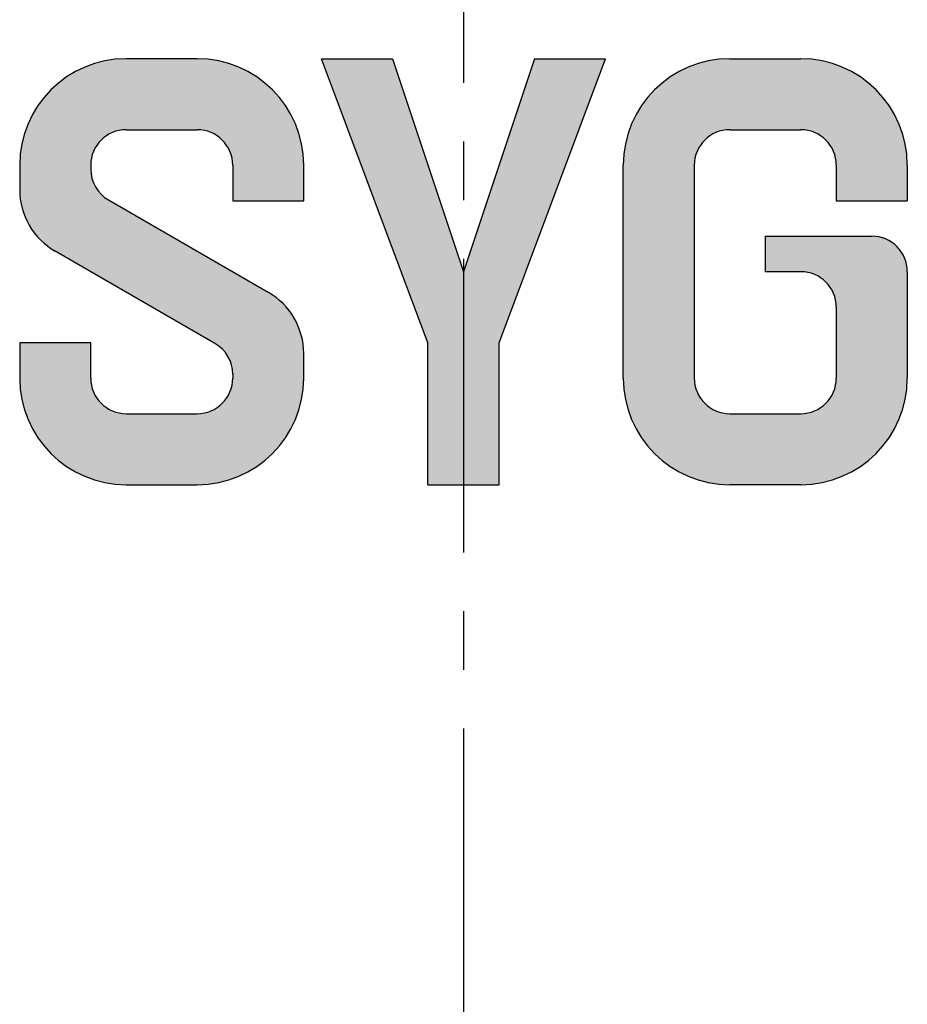
# Model space of a CAD drawing. Extents: x 0 to 12236, y -5506 to 545.
# Drawn here: x 181 to 200, y 246 to 267 of the extents above; entities that cross this region are included whole.
import ezdxf

# ---------------------------------------------------------------- set-up
doc = ezdxf.new("R2010")
doc.units = 0
doc.header["$LTSCALE"] = 5
doc.header["$MEASUREMENT"] = 0
doc.linetypes.add('CENTER', pattern=[2, 1.25, -0.25, 0.25, -0.25])
doc.layers.get('0').update_dxf_attribs({"color": 3, "linetype": 'CONTINUOUS'})
doc.layers.add('CENTER', color=1, linetype='CENTER')

msp = doc.modelspace()

# ---------------------------------------------------------------- hatches: boundary and pattern name
h = msp.add_hatch(color=2)
h.paths.add_polyline_path([(184.41308, 266.42618), (182.90108, 266.42618, 0.41421356), (180.63308, 264.15818), (180.63308, 263.63609, 0.26794919), (181.38908, 262.32665), (184.79108, 260.36251, -0.26794919), (185.16908, 259.70779), (185.16908, 259.62218, -0.41421356), (184.41308, 258.86618), (182.90108, 258.86618, -0.41421356), (182.14508, 259.62218), (182.14508, 260.37818), (180.63308, 260.37818), (180.63308, 259.62218, 0.41421356), (182.90108, 257.35418), (184.41308, 257.35418, 0.41421356), (186.68108, 259.62218), (186.68108, 260.14427, 0.26794919), (185.92508, 261.4537), (182.52308, 263.41785, -0.26794919), (182.14508, 264.07256), (182.14508, 264.15818, -0.41421356), (182.90108, 264.91418), (184.41308, 264.91418, -0.41421356), (185.16908, 264.15818), (185.16908, 263.40218), (186.68108, 263.40218), (186.68108, 264.15818, 0.41421356)])
h.paths.add_polyline_path([(188.57108, 266.42618), (187.05908, 266.42618), (189.32708, 260.37818), (189.32708, 257.35418), (190.83908, 257.35418), (190.83908, 260.37818), (193.10708, 266.42618), (191.59508, 266.42618), (190.08308, 261.89018)])
h.paths.add_polyline_path([(193.48508, 264.15818), (193.48508, 259.62218, 0.41421356), (195.75308, 257.35418), (197.26508, 257.35418, 0.41421356), (199.53308, 259.62218), (199.53308, 261.89018, 0.41421356), (198.77708, 262.64618), (196.50908, 262.64618), (196.50908, 261.89018), (197.26508, 261.89018, -0.41421356), (198.02108, 261.13418), (198.02108, 259.62218, -0.41421356), (197.26508, 258.86618), (195.75308, 258.86618, -0.41421356), (194.99708, 259.62218), (194.99708, 264.15818, -0.41421356), (195.75308, 264.91418), (197.26508, 264.91418, -0.41421356), (198.02108, 264.15818), (198.02108, 263.40218), (199.53308, 263.40218), (199.53308, 264.15818, 0.41421356), (197.26508, 266.42618), (195.75308, 266.42618, 0.41421356)])

# ---------------------------------------------------------------- linework, layer by layer
at = {"color": 2}
for p, q in [((184.41308, 266.42618), (182.90108, 266.42618)), ((187.05908, 266.42618), (188.57108, 266.42618)), ((189.32708, 260.37818), (187.05908, 266.42618)), ((188.57108, 266.42618), (190.08308, 261.89018)), ((191.59508, 266.42618), (190.08308, 261.89018)), ((190.83908, 260.37818), (193.10708, 266.42618)), ((191.59508, 266.42618), (193.10708, 266.42618)), ((195.75308, 266.42618), (197.26508, 266.42618)), ((182.90108, 264.91418), (184.41308, 264.91418)), ((195.75308, 264.91418), (197.26508, 264.91418)), ((180.63308, 264.15818), (180.63308, 263.63609)), ((182.14508, 264.15818), (182.14508, 264.07256)), ((185.16908, 264.15818), (185.16908, 263.40218)), ((186.68108, 263.40218), (186.68108, 264.15818)), ((193.48508, 259.62218), (193.48508, 264.15818)), ((194.99708, 264.15818), (194.99708, 259.62218)), ((198.02108, 264.15818), (198.02108, 263.40218)), ((199.53308, 264.15818), (199.53308, 263.40218)), ((182.52308, 263.41785), (185.92508, 261.4537)), ((185.16908, 263.40218), (186.68108, 263.40218)), ((198.02108, 263.40218), (199.53308, 263.40218)), ((196.50908, 262.64618), (196.50908, 261.89018)), ((196.50908, 262.64618), (198.77708, 262.64618)), ((184.79108, 260.36251), (181.38908, 262.32665)), ((197.26508, 261.89018), (196.50908, 261.89018)), ((199.53308, 261.89018), (199.53308, 259.62218)), ((198.02108, 261.13418), (198.02108, 259.62218)), ((182.14508, 260.37818), (180.63308, 260.37818)), ((180.63308, 260.37818), (180.63308, 259.62218)), ((182.14508, 259.62218), (182.14508, 260.37818)), ((189.32708, 257.35418), (189.32708, 260.37818)), ((190.83908, 257.35418), (190.83908, 260.37818)), ((186.68108, 259.62218), (186.68108, 260.14427)), ((185.16908, 259.70779), (185.16908, 259.62218)), ((182.90108, 258.86618), (184.41308, 258.86618)), ((195.75308, 258.86618), (197.26508, 258.86618)), ((182.90108, 257.35418), (184.41308, 257.35418)), ((189.32708, 257.35418), (190.83908, 257.35418)), ((197.26508, 257.35418), (195.75308, 257.35418))]:
    msp.add_line(p, q, dxfattribs=at)
for centre, radius, start, end in [((182.90108, 264.15818), 2.268, 90, 180), ((184.41308, 264.15818), 2.268, 0, 90), ((195.75308, 264.15818), 2.268, 90, 180), ((197.26508, 264.15818), 2.268, 0, 90), ((182.90108, 264.15818), 0.756, 90, 180), ((184.41308, 264.15818), 0.756, 0, 90), ((195.75308, 264.15818), 0.756, 90, 180), ((197.26508, 264.15818), 0.756, 0, 90), ((182.90108, 264.07256), 0.756, 180, 240), ((182.14508, 263.63609), 1.512, 180, 240), ((198.77708, 261.89018), 0.756, 0, 90), ((197.26508, 261.13418), 0.756, 0, 90), ((185.16908, 260.14427), 1.512, 0, 60), ((184.41308, 259.70779), 0.756, 0, 60), ((182.90108, 259.62218), 2.268, 180, 270), ((182.90108, 259.62218), 0.756, 180, 270), ((184.41308, 259.62218), 2.268, 270, 0), ((184.41308, 259.62218), 0.756, 270, 0), ((195.75308, 259.62218), 2.268, 180, 270), ((195.75308, 259.62218), 0.756, 180, 270), ((197.26508, 259.62218), 2.268, 270, 0), ((197.26508, 259.62218), 0.756, 270, 0)]:
    msp.add_arc(centre, radius, start, end, dxfattribs=at)
at = {"layer": 'CENTER'}
msp.add_line((190.08308, 312.16097), (190.08308, 227.70706), dxfattribs=at)

doc.saveas('drawing.dxf')
